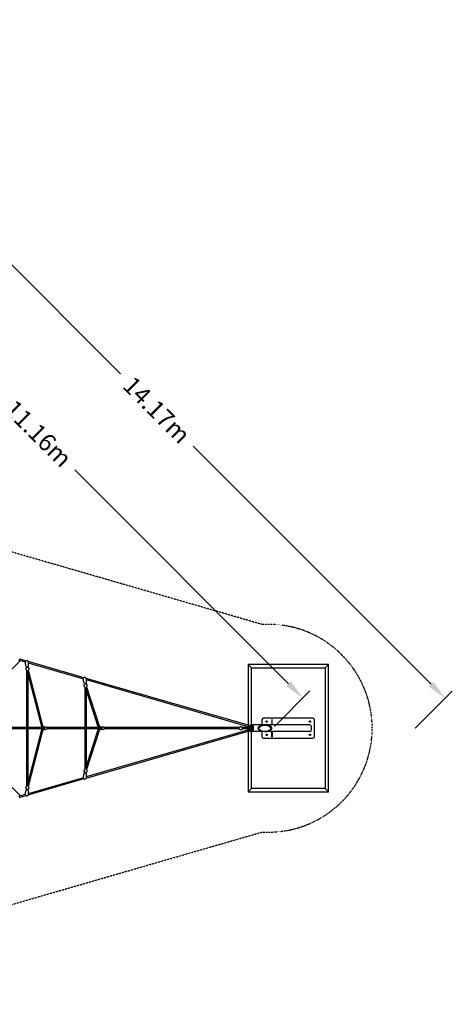
# Model space of a CAD drawing. Units: millimetres. Extents: x -11690 to 49227, y -15789 to 14719.
# Drawn here: x 4120 to 10575, y -4120 to 10575 of the extents above; entities that cross this region are included whole.
import ezdxf

# ---------------------------------------------------------------- set-up
doc = ezdxf.new("R2010")
doc.units = ezdxf.units.MM
doc.linetypes.add('STRICHPUNKT', pattern=[1, 0.5, -0.25, 0, -0.25])
for name, color, linetype in [('2D', 7, 'Continuous'), ('2D_FU', 1, 'Continuous'), ('BEM', 7, 'Continuous'), ('BEM-SI-MIN', 7, 'Continuous'), ('SICHER-MIN', 7, 'STRICHPUNKT')]:
    doc.layers.add(name, color=color, linetype=linetype)
doc.styles.get("Standard").update_dxf_attribs({"font": 'Handbook_Pro_Black.ttf'})
doc.dimstyles.new('Europa 1-100', dxfattribs={"dimscale": 75, "dimtxt": 3.5, "dimasz": 4, "dimexe": 2, "dimexo": 0, "dimgap": 2, "dimtad": 0, "dimlfac": 0.001, "dimzin": 0, "dimdsep": 46, "dimtxsty": 'Standard', "dimcen": 2, "dimadec": 0, "dimazin": 0, "dimtfac": 1, "dimtofl": 0, "dimtmove": 0, "dimatfit": 3, "dimfxl": 0, "dimtolj": 1, "dimtzin": 0, "dimarcsym": 0})
doc.dimstyles.new('Europa SI', dxfattribs={"dimscale": 75, "dimtxt": 3.5, "dimasz": 4, "dimexe": 2, "dimexo": 0, "dimgap": 2, "dimtad": 0, "dimlfac": 0.001, "dimzin": 0, "dimdsep": 46, "dimtxsty": 'Standard', "dimcen": 2, "dimadec": 0, "dimazin": 0, "dimtfac": 1, "dimtofl": 0, "dimtmove": 0, "dimatfit": 3, "dimfxl": 0, "dimtolj": 1, "dimtzin": 0, "dimarcsym": 0})

# ---------------------------------------------------------------- blocks, each defined once
blk = doc.blocks.new('*D22')
at = {"layer": 'BEM', "color": 0, "lineweight": -2}
for p, q in [((28, 7920), (558, 8450)), ((664, 8132), (3856, 4940)), ((8132, 664), (4940, 3856)), ((7920, 28), (8450, 558))]:
    blk.add_line(p, q, dxfattribs=at)
at = {"layer": 'BEM', "color": 0}
for points in [[(700, 8167), (629, 8097), (452, 8344)], [(8167, 700), (8097, 629), (8344, 452)]]:
    blk.add_solid(points, dxfattribs=at)
at = {"layer": 'Defpoints', "color": 0}
for p in [(28, 7920, 0), (8344, 452), (7920, 28)]:
    blk.add_point(p, dxfattribs=at)
at = {"layer": 'BEM', "color": 0, "insert": (4398, 4398), "char_height": 262.5, "attachment_point": 5, "rotation": 315}
blk.add_mtext('\\A1;11.16m', dxfattribs=at)
blk = doc.blocks.new('*D29')
at = {"layer": 'BEM-SI-MIN', "color": 0, "lineweight": -2}
for p, q in [((0, 10022), (553, 10575)), ((659, 10257), (5623, 5292)), ((10257, 659), (6707, 4208)), ((10022, 0), (10575, 553))]:
    blk.add_line(p, q, dxfattribs=at)
at = {"layer": 'BEM-SI-MIN', "color": 0}
for points in [[(694, 10292), (623, 10221), (447, 10469)], [(10292, 694), (10221, 623), (10469, 447)]]:
    blk.add_solid(points, dxfattribs=at)
at = {"layer": 'Defpoints', "color": 0}
for p in [(447, 10469), (0, 10022), (10022, 0)]:
    blk.add_point(p, dxfattribs=at)
at = {"layer": 'BEM-SI-MIN', "color": 0, "insert": (6165, 4750), "char_height": 262.5, "attachment_point": 5, "rotation": 315}
blk.add_mtext('\\A1;14.17m', dxfattribs=at)

msp = doc.modelspace()

# ---------------------------------------------------------------- linework, layer by layer
at = {"layer": '2D'}
for p, q in [((4120.117, 1034.441), (4213.817, 1007.326)), ((4133.974, 1009.976), (3500.827, 376.829)), ((4133.69, 1009.693), (4205.383, 988.947)), ((4221.791, 923.867), (4223.109, 910.044)), ((4239.71, 925.575), (4241.027, 911.752)), ((4240.688, 999.551), (5078.828, 757.014)), ((4246.857, 976.945), (5070.699, 738.546)), ((4227.42, 864.825), (4227.426, 864.767)), ((4227.426, 10), (4227.426, 864.773)), ((4230.321, 852.827), (4447.736, 10)), ((4245.337, 866.682), (4463.602, 20.556)), ((4245.426, 10), (4245.426, 794.274)), ((5105.889, 749.183), (7556.672, 39.988)), ((5088.962, 673.31), (5090.703, 659.407)), ((5096.341, 10), (5096.341, 614.328)), ((5101.098, 598.864), (5292.29, 10)), ((5106.823, 675.547), (5108.564, 661.643)), ((5112.526, 726.442), (7560.317, 18.112)), ((5114.23, 616.706), (5308.086, 19.637)), ((5114.341, 10), (5114.341, 558.074)), ((4495.387, 10), (3655.563, 10)), ((5354.943, 10), (4522.847, 10)), ((7398.255, 10), (5382.504, 10)), ((7585.754, 10), (7440.761, 10)), ((7553.516, 14.995), (7544.855, 14.995)), ((7555.813, 40.946), (7553.362, 40.946)), ((7569.589, 14.995), (7553.516, 14.995)), ((7559.709, 33.914), (7556.235, 40.861)), ((7578.989, 51), (7572.061, 51)), ((7584.185, 50.8), (7581.587, 50.8)), ((7778.175, 50.8), (7586.441, 50.8)), ((7590.962, 9), (7595.935, 9)), ((7602.863, 9), (7595.935, 9)), ((4495.387, -10), (3655.563, -10)), ((4227.426, -864.773), (4227.426, -10)), ((4447.736, -10), (4230.321, -852.827)), ((4463.602, -20.556), (4245.337, -866.682)), ((4245.426, -794.274), (4245.426, -10)), ((5354.943, -10), (4522.847, -10)), ((5096.341, -614.328), (5096.341, -10)), ((5292.29, -10), (5101.098, -598.864)), ((7556.672, -39.988), (5105.889, -749.183)), ((7560.309, -18.115), (5112.526, -726.442)), ((5308.086, -19.637), (5114.23, -616.706)), ((5114.341, -558.074), (5114.341, -10)), ((7398.255, -10), (5382.504, -10)), ((7585.754, -10), (7440.761, -10)), ((7544.855, -15.005), (7553.516, -15.005)), ((7555.813, -40.946), (7553.362, -40.946)), ((7569.589, -15.005), (7553.516, -15.005)), ((7556.235, -40.861), (7559.704, -33.924)), ((7578.989, -51), (7572.061, -51)), ((7584.185, -50.8), (7581.587, -50.8)), ((7778.175, -50.8), (7586.441, -50.8)), ((7595.935, -9), (7590.962, -9)), ((7602.863, -9), (7595.935, -9)), ((3500.827, -376.829), (4133.974, -1009.976)), ((5088.962, -673.31), (5090.703, -659.407)), ((5106.823, -675.547), (5108.564, -661.643)), ((4227.42, -864.825), (4227.426, -864.767)), ((5078.828, -757.014), (4240.688, -999.551)), ((5070.699, -738.546), (4246.857, -976.945)), ((4213.817, -1007.326), (4120.117, -1034.441)), ((4205.383, -988.947), (4133.69, -1009.693)), ((4221.791, -923.867), (4223.109, -910.044)), ((4239.71, -925.575), (4241.027, -911.752))]:
    msp.add_line(p, q, dxfattribs=at)
for centre, major_axis, ratio, start_param, end_param in [((4236.426, 865.195), (-3.61, 28.446), 0.289824598, 1.53403352, 1.983507724), ((5105.341, 614.937), (-4.626, 29.23), 0.264108867, 1.529019269, 2.110681041), ((7569.029, 7.495), (23.905, 20.702), 0.75, 2.007115189, 2.192923006), ((7582.02, 7.495), (23.905, -20.702), 0.75, 3.721259085, 3.907066902), ((7584.185, 0), (0.001, -50.8), 0.952755905, 3.761581263, 3.77497699), ((7555.813, 36.946), (0, 4), 0.5, 6.068187792, 6.283185307), ((7555.813, 36.946), (0, 4), 0.5, 6.068187792, 6.283185307), ((7578.989, 0), (0, 51), 0.5, 4.938808417, 6.283185307), ((7584.185, 0), (0, 51), 0.5, 4.938808418, 6.371775763), ((7584.185, 0), (0, -50.8), 0.5, 0, 3.141592654), ((7584.185, 0), (0, 50.8), 0.5, 3.141592654, 6.283185307), ((7602.863, 11), (0, 2), 0.5, 3.141592654, 4.938808392), ((7608.06, 11), (0, 2), 0.5, 4.478966009, 4.938808418), ((7778.175, 0), (-101.6, 0), 0.5, 3.141592654, 4.71238898), ((7569.029, -7.505), (-23.905, 20.702), 0.75, 0.948302968, 1.134477464), ((7582.02, -7.505), (-23.905, -20.702), 0.75, 5.51734438, 5.703518876), ((7584.185, 0), (0.001, -50.8), 0.952755905, 5.649757077, 5.66315364), ((7555.813, -36.946), (0, 4), 0.5, 3.141592654, 3.356590161), ((7555.813, -36.946), (0, 4), 0.5, 3.141592654, 3.356590161), ((7578.989, 0), (0, 51), 0.5, 3.141592654, 4.485969542), ((7584.185, 0), (0, 51), 0.5, 3.053002198, 4.485969543), ((7602.863, -11), (0, 2), 0.5, 4.485969518, 6.283185307), ((7608.06, -11), (0, 2), 0.5, 4.485969543, 4.945811951), ((7778.175, 0), (-101.6, 0), 0.5, 1.570796327, 3.141592654), ((5105.341, -614.937), (-4.626, -29.23), 0.264108867, 4.172504266, 4.754166039), ((4236.426, -865.195), (-3.61, -28.446), 0.289824598, 4.299677583, 4.749151787)]:
    msp.add_ellipse(centre, major_axis=major_axis, ratio=ratio, start_param=start_param, end_param=end_param, dxfattribs=at)
for points, knots in [([(4112.635, 1013.522), (4113.247, 1013.848), (4113.727, 1014.282), (4114.925, 1015.609), (4115.596, 1016.65), (4116.787, 1018.917), (4117.305, 1020.088), (4118.228, 1022.526), (4118.635, 1023.785), (4119.322, 1026.308), (4119.602, 1027.57), (4120.014, 1030.01), (4120.143, 1031.184), (4120.224, 1033.403), (4120.171, 1034.429), (4119.853, 1035.898), (4119.688, 1036.412), (4119.403, 1036.911)], [3.325498863, 3.325498863, 3.325498863, 3.325498863, 3.581391408, 3.581391408, 3.998420464, 3.998420464, 4.351491921, 4.351491921, 4.688864224, 4.688864224, 5.023656319, 5.023656319, 5.36393487, 5.36393487, 5.726505622, 5.726505622, 5.93845875, 5.93845875, 5.93845875, 5.93845875]), ([(4204.862, 974.994), (4204.64, 977.317), (4204.551, 979.657), (4204.649, 984.307), (4204.834, 986.626), (4205.174, 988.948), (4205.178, 988.976), (4205.183, 989.005)], [0, 0, 0, 0, 7.087851662, 7.087851662, 14.124068435, 14.124068435, 14.210396837, 14.210396837, 14.210396837, 14.210396837]), ([(4216.754, 924.461), (4215.666, 926.862), (4214.697, 929.317), (4212.842, 934.529), (4211.973, 937.295), (4210.257, 943.363), (4209.44, 946.676), (4207.891, 953.778), (4207.185, 957.576), (4205.867, 965.904), (4205.296, 970.444), (4204.862, 974.994)], [0, 0, 0, 0, 8.076057479, 8.076057479, 16.961528609, 16.961528609, 27.424272368, 27.424272368, 39.274124566, 39.274124566, 53.310386016, 53.310386016, 53.310386016, 53.310386016]), ([(4212.976, 1007.57), (4213.576, 1008.226), (4214.219, 1008.844), (4215.941, 1010.264), (4217.092, 1011.007), (4219.381, 1012.043), (4220.516, 1012.389), (4222.72, 1012.727), (4223.802, 1012.749), (4225.897, 1012.528), (4226.927, 1012.289), (4228.944, 1011.587), (4229.939, 1011.111), (4231.904, 1009.943), (4232.874, 1009.229), (4234.793, 1007.574), (4235.733, 1006.608), (4237.583, 1004.433), (4238.478, 1003.201), (4240.184, 1000.524), (4240.984, 999.063), (4241.699, 997.566)], [34.796527815, 34.796527815, 34.796527815, 34.796527815, 37.469185624, 37.469185624, 41.518241373, 41.518241373, 45.01591174, 45.01591174, 48.207043728, 48.207043728, 51.340793751, 51.340793751, 54.626926275, 54.626926275, 58.230299247, 58.230299247, 62.279091696, 62.279091696, 66.867696338, 66.867696338, 71.898042728, 71.898042728, 71.898042728, 71.898042728]), ([(4224.122, 864.514), (4222.511, 865.917), (4220.712, 867.758), (4217.23, 872.759), (4215.562, 875.962), (4213.553, 882.952), (4213.123, 886.598), (4213.458, 893.476), (4214.184, 896.676), (4216.275, 902.447), (4217.681, 904.882), (4219.343, 907.242), (4219.659, 907.664), (4219.97, 908.062)], [2.9009196501, 2.9009196501, 2.9009196501, 2.9009196501, 2.9882743403, 2.9882743403, 3.0756290305, 3.0756290305, 3.1531542106, 3.1531542106, 3.2296985029, 3.2296985029, 3.3170531932, 3.3170531932, 3.3376931012, 3.3376931012, 3.3376931012, 3.3376931012]), ([(4221.981, 921.868), (4221.474, 921.936), (4220.994, 922.019), (4219.986, 922.241), (4219.474, 922.387), (4218.577, 922.74), (4218.179, 922.936), (4217.406, 923.504), (4217.012, 923.891), (4216.754, 924.461)], [11.846352082, 11.846352082, 11.846352082, 11.846352082, 14.003751976, 14.003751976, 16.664828824, 16.664828824, 19.050077248, 19.050077248, 21.435325671, 21.435325671, 21.435325671, 21.435325671]), ([(4219.97, 908.062), (4220.314, 908.502), (4220.701, 908.804), (4222.034, 909.668), (4223.15, 910.107), (4225.565, 910.829), (4226.774, 911.11), (4229.28, 911.564), (4230.567, 911.742), (4233.141, 911.993), (4234.427, 912.068), (4236.901, 912.11), (4238.086, 912.077), (4240.295, 911.891), (4241.304, 911.736), (4243.037, 911.272), (4243.779, 911.014), (4244.484, 910.399)], [3.337693101, 3.337693101, 3.337693101, 3.337693101, 3.541596618, 3.541596618, 3.987517796, 3.987517796, 4.343761645, 4.343761645, 4.680303961, 4.680303961, 5.012974843, 5.012974843, 5.348959345, 5.348959345, 5.701028176, 5.701028176, 6.042512304, 6.042512304, 6.042512304, 6.042512304]), ([(4244.544, 927.11), (4244.445, 926.698), (4244.263, 926.352), (4243.737, 925.61), (4243.363, 925.292), (4242.506, 924.691), (4242.002, 924.422), (4240.966, 923.959), (4240.454, 923.763), (4239.9, 923.577)], [-19.045720813, -19.045720813, -19.045720813, -19.045720813, -17.434144872, -17.434144872, -14.831538687, -14.831538687, -11.913887279, -11.913887279, -9.452124097, -9.452124097, -9.452124097, -9.452124097]), ([(4244.484, 910.399), (4246.096, 908.996), (4247.894, 907.156), (4251.377, 902.155), (4253.044, 898.952), (4255.053, 891.962), (4255.484, 888.316), (4255.148, 881.437), (4254.422, 878.238), (4252.331, 872.467), (4250.925, 870.032), (4249.263, 867.672), (4248.948, 867.249), (4248.636, 866.852)], [6.0425123036, 6.0425123036, 6.0425123036, 6.0425123036, 6.1298669939, 6.1298669939, 6.2172216841, 6.2172216841, 6.2947468642, 6.2947468642, 6.3712911565, 6.3712911565, 6.4586458468, 6.4586458468, 6.4792857548, 6.4792857548, 6.4792857548, 6.4792857548]), ([(4246.672, 978.981), (4246.981, 975.738), (4247.221, 972.487), (4247.617, 964.781), (4247.711, 960.318), (4247.596, 951.566), (4247.397, 947.271), (4246.67, 939.119), (4246.176, 935.25), (4245.189, 929.979), (4244.886, 928.54), (4244.544, 927.11)], [0, 0, 0, 0, 10.00225932, 10.00225932, 23.693749547, 23.693749547, 36.870199781, 36.870199781, 48.805993497, 48.805993497, 53.308589299, 53.308589299, 53.308589299, 53.308589299]), ([(4227.426, 863.189), (4227.075, 863.254), (4226.741, 863.328), (4225.569, 863.642), (4224.828, 863.9), (4224.122, 864.514)], [2.4321778372, 2.4321778372, 2.4321778372, 2.4321778372, 2.5594355222, 2.5594355222, 2.9009196501, 2.9009196501, 2.9009196501, 2.9009196501]), ([(4248.636, 866.852), (4248.292, 866.412), (4247.905, 866.109), (4246.979, 865.509), (4246.413, 865.235), (4245.776, 864.979)], [0.1961004476, 0.1961004476, 0.1961004476, 0.1961004476, 0.4000039648, 0.4000039648, 0.6476824194, 0.6476824194, 0.6476824194, 0.6476824194]), ([(5070.515, 724.056), (5070.225, 726.375), (5070.066, 728.715), (5070.025, 733.375), (5070.141, 735.702), (5070.433, 738.209), (5070.457, 738.409), (5070.483, 738.608)], [0, 0, 0, 0, 7.092157475, 7.092157475, 14.132629252, 14.132629252, 14.742989859, 14.742989859, 14.742989859, 14.742989859]), ([(5077.967, 757.263), (5078.459, 757.808), (5078.979, 758.327), (5080.541, 759.696), (5081.67, 760.474), (5083.927, 761.578), (5085.052, 761.958), (5087.244, 762.361), (5088.324, 762.415), (5090.425, 762.256), (5091.461, 762.046), (5093.497, 761.403), (5094.506, 760.956), (5096.505, 759.845), (5097.494, 759.159), (5099.461, 757.559), (5100.43, 756.621), (5102.343, 754.498), (5103.274, 753.292), (5105.088, 750.62), (5105.954, 749.135), (5106.818, 747.439), (5106.905, 747.267), (5106.99, 747.095)], [35.283641368, 35.283641368, 35.283641368, 35.283641368, 37.488568825, 37.488568825, 41.537933108, 41.537933108, 45.035158022, 45.035158022, 48.22543639, 48.22543639, 51.358242959, 51.358242959, 54.643554405, 54.643554405, 58.246366728, 58.246366728, 62.294975551, 62.294975551, 66.883891259, 66.883891259, 72.069064246, 72.069064246, 72.651506232, 72.651506232, 72.651506232, 72.651506232]), ([(5083.902, 673.783), (5082.743, 676.159), (5081.701, 678.591), (5079.692, 683.761), (5078.741, 686.508), (5076.845, 692.54), (5075.929, 695.836), (5074.17, 702.909), (5073.351, 706.695), (5071.788, 714.993), (5071.083, 719.517), (5070.515, 724.056)], [0, 0, 0, 0, 8.080707015, 8.080707015, 16.971083663, 16.971083663, 27.439040313, 27.439040313, 39.294074942, 39.294074942, 53.308381217, 53.308381217, 53.308381217, 53.308381217]), ([(5093.026, 613.954), (5091.375, 615.314), (5089.528, 617.106), (5085.909, 622.005), (5084.154, 625.157), (5081.944, 632.086), (5081.408, 635.723), (5081.544, 642.618), (5082.177, 645.842), (5084.098, 651.666), (5085.427, 654.137), (5087.006, 656.532), (5087.301, 656.954), (5087.592, 657.352)], [2.9064019478, 2.9064019478, 2.9064019478, 2.9064019478, 2.9893275016, 2.9893275016, 3.0722530553, 3.0722530553, 3.1460773553, 3.1460773553, 3.218988527, 3.218988527, 3.3019140807, 3.3019140807, 3.3210297164, 3.3210297164, 3.3210297164, 3.3210297164]), ([(5089.199, 671.418), (5088.77, 671.459), (5088.361, 671.51), (5086.86, 671.752), (5085.926, 671.977), (5084.641, 672.8), (5084.199, 673.175), (5083.902, 673.783)], [10.179991032, 10.179991032, 10.179991032, 10.179991032, 12.003665902, 12.003665902, 17.281094908, 17.281094908, 19.796834656, 19.796834656, 19.796834656, 19.796834656]), ([(5087.592, 657.352), (5087.902, 657.775), (5088.25, 658.067), (5089.501, 658.946), (5090.575, 659.403), (5092.932, 660.183), (5094.121, 660.497), (5096.594, 661.025), (5097.867, 661.243), (5100.423, 661.581), (5101.704, 661.703), (5104.177, 661.84), (5105.367, 661.856), (5107.587, 661.771), (5108.605, 661.668), (5110.461, 661.294), (5111.277, 661.085), (5112.086, 660.419)], [3.321029716, 3.321029716, 3.321029716, 3.321029716, 3.510824454, 3.510824454, 3.958638233, 3.958638233, 4.316384253, 4.316384253, 4.65283208, 4.65283208, 4.984997924, 4.984997924, 5.319882817, 5.319882817, 5.669050839, 5.669050839, 6.047994601, 6.047994601, 6.047994601, 6.047994601]), ([(5096.341, 612.758), (5096.091, 612.795), (5095.85, 612.836), (5094.651, 613.078), (5093.834, 613.287), (5093.026, 613.954)], [2.4359856362, 2.4359856362, 2.4359856362, 2.4359856362, 2.5274581857, 2.5274581857, 2.9064019478, 2.9064019478, 2.9064019478, 2.9064019478]), ([(5111.61, 677.253), (5111.526, 676.847), (5111.359, 676.505), (5110.877, 675.783), (5110.534, 675.472), (5109.734, 674.871), (5109.26, 674.6), (5108.22, 674.098), (5107.663, 673.87), (5107.06, 673.654)], [-20.798992784, -20.798992784, -20.798992784, -20.798992784, -19.245772769, -19.245772769, -16.80058557, -16.80058557, -13.898826678, -13.898826678, -11.183388715, -11.183388715, -11.183388715, -11.183388715]), ([(5112.19, 729.273), (5112.595, 726.034), (5112.931, 722.785), (5113.557, 715.076), (5113.785, 710.607), (5113.93, 701.834), (5113.859, 697.525), (5113.375, 689.336), (5112.997, 685.445), (5112.168, 680.138), (5111.909, 678.691), (5111.61, 677.253)], [0, 0, 0, 0, 10.00225727, 10.00225727, 23.696864759, 23.696864759, 36.87640966, 36.87640966, 48.815069023, 48.815069023, 53.30657732, 53.30657732, 53.30657732, 53.30657732]), ([(5112.086, 660.419), (5113.736, 659.058), (5115.584, 657.267), (5119.203, 652.367), (5120.957, 649.216), (5123.167, 642.286), (5123.704, 638.649), (5123.567, 631.754), (5122.934, 628.53), (5121.014, 622.706), (5119.684, 620.235), (5118.105, 617.84), (5117.811, 617.418), (5117.519, 617.021)], [6.0479946014, 6.0479946014, 6.0479946014, 6.0479946014, 6.1309201551, 6.1309201551, 6.2138457089, 6.2138457089, 6.2876700089, 6.2876700089, 6.3605811806, 6.3605811806, 6.4435067343, 6.4435067343, 6.46262237, 6.46262237, 6.46262237, 6.46262237]), ([(5117.519, 617.021), (5117.209, 616.597), (5116.862, 616.305), (5115.977, 615.683), (5115.403, 615.388), (5114.749, 615.107)], [0.1794370628, 0.1794370628, 0.1794370628, 0.1794370628, 0.3692318006, 0.3692318006, 0.6303506418, 0.6303506418, 0.6303506418, 0.6303506418]), ([(4468.055, 21), (4465.61, 21), (4463.169, 20.595), (4458.611, 19.067), (4456.502, 17.94), (4452.802, 15.17), (4451.229, 13.516), (4449.584, 11.174), (4449.218, 10.592), (4448.884, 10)], [0, 0, 0, 0, 0.302222055, 0.302222055, 0.608300253, 0.608300253, 0.924187264, 0.924187264, 1.025711212, 1.025711212, 1.025711212, 1.025711212]), ([(4481.693, 16.376), (4481.02, 16.895), (4480.308, 17.383), (4477.521, 19.052), (4475.208, 19.981), (4471.227, 20.831), (4469.641, 21), (4468.055, 21)], [5.6599412033, 5.6599412033, 5.6599412033, 5.6599412033, 5.7747488363, 5.7747488363, 6.0870554813, 6.0870554813, 6.2831853072, 6.2831853072, 6.2831853072, 6.2831853072]), ([(4473.47, 10), (4474.147, 10.808), (4474.857, 11.532), (4476.482, 13.007), (4477.41, 13.727), (4479.486, 15.157), (4480.643, 15.836), (4483.194, 17.148), (4484.596, 17.751), (4487.633, 18.865), (4489.274, 19.348), (4492.767, 20.17), (4494.623, 20.484), (4498.324, 20.899), (4500.171, 21), (4502.016, 21)], [3.951717507, 3.951717507, 3.951717507, 3.951717507, 8.305071438, 8.305071438, 13.696879119, 13.696879119, 20.194634973, 20.194634973, 27.883264061, 27.883264061, 36.75846577, 36.75846577, 46.705606315, 46.705606315, 56.566185549, 56.566185549, 56.566185549, 56.566185549]), ([(4502.016, 21), (4502.17, 21), (4502.324, 20.999), (4502.941, 20.988), (4503.403, 20.968), (4505.251, 20.84), (4506.635, 20.635), (4509.495, 19.973), (4510.974, 19.492), (4513.792, 18.273), (4515.143, 17.539), (4517.634, 15.848), (4518.79, 14.897), (4520.835, 12.824), (4521.745, 11.708), (4522.719, 10.211), (4522.899, 9.919), (4523.072, 9.622)], [0, 0, 0, 0, 0.525622373, 0.525622373, 2.102854922, 2.102854922, 6.844749595, 6.844749595, 12.062533981, 12.062533981, 17.133614498, 17.133614498, 21.95977001, 21.95977001, 26.480307658, 26.480307658, 27.546987783, 27.546987783, 27.546987783, 27.546987783]), ([(5315.988, 21), (5313.412, 21), (5310.841, 20.567), (5306.079, 18.967), (5303.904, 17.792), (5300.113, 14.959), (5298.535, 13.285), (5296.947, 11.041), (5296.614, 10.522), (5296.31, 10)], [0, 0, 0, 0, 0.2870345996, 0.2870345996, 0.5808082754, 0.5808082754, 0.8926013892, 0.8926013892, 0.9851106158, 0.9851106158, 0.9851106158, 0.9851106158]), ([(5332.23, 14.423), (5331.125, 15.515), (5329.848, 16.543), (5326.318, 18.761), (5323.874, 19.808), (5319.54, 20.797), (5317.764, 21), (5315.988, 21)], [5.5679718835, 5.5679718835, 5.5679718835, 5.5679718835, 5.7788664677, 5.7788664677, 6.0852714475, 6.0852714475, 6.2831853072, 6.2831853072, 6.2831853072, 6.2831853072]), ([(5327.519, 11.084), (5328.542, 11.983), (5329.605, 12.769), (5331.885, 14.258), (5333.111, 14.944), (5335.85, 16.3), (5337.371, 16.936), (5340.696, 18.143), (5342.506, 18.682), (5346.394, 19.643), (5348.478, 20.038), (5352.867, 20.658), (5355.177, 20.86), (5358.385, 20.983), (5359.283, 21), (5360.181, 21)], [0, 0, 0, 0, 5.69348037, 5.69348037, 12.029097111, 12.029097111, 19.70875734, 19.70875734, 28.709473105, 28.709473105, 38.970407396, 38.970407396, 50.2876339, 50.2876339, 54.685851066, 54.685851066, 54.685851066, 54.685851066]), ([(5360.181, 21), (5360.346, 21), (5360.511, 20.999), (5361.171, 20.988), (5361.667, 20.968), (5363.647, 20.84), (5365.132, 20.635), (5368.202, 19.972), (5369.792, 19.489), (5372.823, 18.262), (5374.278, 17.524), (5376.956, 15.819), (5378.199, 14.863), (5380.392, 12.776), (5381.366, 11.656), (5382.672, 9.769), (5383.095, 9.073), (5383.475, 8.347)], [0, 0, 0, 0, 0.572565339, 0.572565339, 2.290597109, 2.290597109, 7.454106067, 7.454106067, 13.124331912, 13.124331912, 18.595371811, 18.595371811, 23.730626975, 23.730626975, 28.444684714, 28.444684714, 30.981859101, 30.981859101, 30.981859101, 30.981859101]), ([(7440.243, 10.702), (7438.948, 12.297), (7437.158, 14.136), (7432.074, 17.625), (7428.79, 19.261), (7421.822, 20.93), (7418.382, 21.183), (7411.897, 20.535), (7408.876, 19.688), (7403.44, 17.331), (7401.138, 15.783), (7397.866, 13.036), (7396.724, 11.815), (7395.821, 10.702)], [5.725638191, 5.725638191, 5.725638191, 5.725638191, 5.948657037, 5.948657037, 6.162540707, 6.162540707, 6.333737128, 6.333737128, 6.499335746, 6.499335746, 6.685180262, 6.685180262, 6.840732421, 6.840732421, 6.840732421, 6.840732421]), ([(7440.243, -10.702), (7440.943, -9.841), (7441.514, -8.816), (7442.447, -6.499), (7442.8, -5.199), (7443.254, -2.5), (7443.358, -1.105), (7443.326, 1.665), (7443.19, 3.039), (7442.682, 5.665), (7442.309, 6.915), (7441.389, 9.035), (7440.867, 9.934), (7440.243, 10.702)], [3.699139768, 3.699139768, 3.699139768, 3.699139768, 4.040255887, 4.040255887, 4.392224615, 4.392224615, 4.735910857, 4.735910857, 5.076832639, 5.076832639, 5.421339637, 5.421339637, 5.725638191, 5.725638191, 5.725638191, 5.725638191]), ([(7521.622, 10), (7522.126, 12.361), (7522.782, 14.583), (7524.82, 20.18), (7526.359, 23.233), (7528.299, 26.398), (7528.563, 26.815), (7528.83, 27.224)], [612.400434502, 612.400434502, 612.400434502, 612.400434502, 619.137640496, 619.137640496, 630.58039205, 630.58039205, 632.356204026, 632.356204026, 632.356204026, 632.356204026]), ([(7526.508, 20.296), (7526.506, 20.292), (7526.503, 20.288), (7526.104, 19.739), (7525.725, 19.157), (7524.449, 16.979), (7523.645, 15.194), (7522.619, 12.184), (7522.307, 11.113), (7522.036, 10)], [-48.729022422, -48.729022422, -48.729022422, -48.729022422, -48.708931785, -48.708931785, -45.822303901, -45.822303901, -38.53875352, -38.53875352, -34.794799941, -34.794799941, -34.794799941, -34.794799941]), ([(7536.501, 16.505), (7536.501, 16.505), (7536.583, 16.488), (7537.02, 16.204), (7537.454, 15.835), (7538.388, 14.617), (7538.876, 13.821), (7539.724, 12.013), (7540.092, 11.055), (7540.416, 10)], [6.4045403854, 6.4045403854, 6.4045403854, 6.4045403854, 6.5973445725, 6.5973445725, 6.8607380812, 6.8607380812, 7.1008577864, 7.1008577864, 7.3041050516, 7.3041050516, 7.3041050516, 7.3041050516]), ([(7556.235, 40.861), (7556.181, 40.97), (7556.129, 41.096), (7556.047, 41.389), (7556.018, 41.556), (7556.005, 41.915), (7556.023, 42.106), (7556.111, 42.476), (7556.18, 42.653), (7556.348, 42.962), (7556.445, 43.095), (7556.543, 43.205)], [-4.1264323356, -4.1264323356, -4.1264323356, -4.1264323356, -3.9264563881, -3.9264563881, -3.7264804407, -3.7264804407, -3.5265044932, -3.5265044932, -3.3265285458, -3.3265285458, -3.1265525983, -3.1265525983, -3.1265525983, -3.1265525983]), ([(7556.543, 43.205), (7557.371, 44.137), (7558.241, 45.004), (7560.071, 46.594), (7561.03, 47.316), (7563.038, 48.592), (7564.087, 49.145), (7566.266, 50.051), (7567.395, 50.403), (7569.703, 50.878), (7570.882, 51), (7572.061, 51)], [5.7707047097, 5.7707047097, 5.7707047097, 5.7707047097, 5.8732008292, 5.8732008292, 5.9756969487, 5.9756969487, 6.0781930682, 6.0781930682, 6.1806891877, 6.1806891877, 6.2831853072, 6.2831853072, 6.2831853072, 6.2831853072]), ([(7558.62, 15.097), (7558.62, 15.097), (7558.694, 15.149), (7558.961, 15.435), (7559.173, 15.706), (7559.646, 16.499), (7559.91, 17.035), (7560.427, 18.376), (7560.676, 19.202), (7561.093, 21.083), (7561.252, 22.152), (7561.43, 24.404), (7561.443, 25.59), (7561.311, 27.912), (7561.166, 29.047), (7560.752, 31.096), (7560.487, 32.016), (7560.038, 33.21), (7559.873, 33.586), (7559.709, 33.914)], [3.469061237, 3.469061237, 3.469061237, 3.469061237, 3.635218105, 3.635218105, 3.838058175, 3.838058175, 4.055549871, 4.055549871, 4.295900682, 4.295900682, 4.555392974, 4.555392974, 4.825496033, 4.825496033, 5.096418807, 5.096418807, 5.357801194, 5.357801194, 5.497787144, 5.497787144, 5.497787144, 5.497787144]), ([(7601.349, -9), (7601.58, -6.786), (7601.726, -4.531), (7601.881, 1.509), (7601.734, 5.312), (7601.349, 9)], [4.5069781671, 4.5069781671, 4.5069781671, 4.5069781671, 4.6610898594, 4.6610898594, 4.9177997937, 4.9177997937, 4.9177997937, 4.9177997937]), ([(4448.884, -10), (4449.327, -10.785), (4449.827, -11.553), (4451.74, -14.098), (4453.444, -15.759), (4457.414, -18.466), (4459.659, -19.526), (4464.41, -20.836), (4466.902, -21.105), (4471.801, -20.821), (4474.203, -20.276), (4478.344, -18.619), (4480.128, -17.584), (4481.692, -16.376)], [2.115881443, 2.115881443, 2.115881443, 2.115881443, 2.25053502, 2.25053502, 2.576272748, 2.576272748, 2.890595715, 2.890595715, 3.195512294, 3.195512294, 3.497862122, 3.497862122, 3.764794365, 3.764794365, 3.764794365, 3.764794365]), ([(4502.016, -21), (4500.144, -21), (4498.27, -20.896), (4494.306, -20.445), (4492.215, -20.072), (4488.151, -19.038), (4486.174, -18.392), (4482.461, -16.818), (4480.716, -15.924), (4477.577, -13.885), (4476.162, -12.799), (4474.363, -11.014), (4473.908, -10.526), (4473.468, -10)], [0, 0, 0, 0, 10.005011166, 10.005011166, 21.216045791, 21.216045791, 31.932399088, 31.932399088, 41.601351405, 41.601351405, 49.779428226, 49.779428226, 52.601755271, 52.601755271, 52.601755271, 52.601755271]), ([(4523.072, -9.622), (4522.843, -10.015), (4522.603, -10.398), (4521.647, -11.817), (4520.852, -12.789), (4519.084, -14.616), (4518.096, -15.467), (4515.954, -17.028), (4514.786, -17.73), (4512.306, -18.96), (4510.981, -19.479), (4508.218, -20.311), (4506.769, -20.614), (4504.219, -20.932), (4503.117, -21), (4502.016, -21)], [47.954152586, 47.954152586, 47.954152586, 47.954152586, 49.36398175, 49.36398175, 53.315229797, 53.315229797, 57.51604847, 57.51604847, 61.995380646, 61.995380646, 66.751457036, 66.751457036, 71.749646381, 71.749646381, 75.506042319, 75.506042319, 75.506042319, 75.506042319]), ([(5296.31, -10), (5296.627, -10.544), (5296.975, -11.085), (5298.674, -13.466), (5300.396, -15.247), (5304.541, -18.178), (5306.912, -19.352), (5311.967, -20.796), (5314.617, -21.105), (5319.804, -20.832), (5322.331, -20.266), (5326.965, -18.439), (5329.054, -17.165), (5331.303, -15.3), (5331.78, -14.867), (5332.229, -14.423)], [2.156482038, 2.156482038, 2.156482038, 2.156482038, 2.252910449, 2.252910449, 2.585828292, 2.585828292, 2.895826313, 2.895826313, 3.187844447, 3.187844447, 3.475059562, 3.475059562, 3.771085889, 3.771085889, 3.856786906, 3.856786906, 3.856786906, 3.856786906]), ([(5360.181, -21), (5358.138, -21), (5356.095, -20.912), (5351.571, -20.513), (5349.089, -20.159), (5344.253, -19.164), (5341.895, -18.535), (5337.453, -16.995), (5335.36, -16.116), (5331.58, -14.099), (5329.871, -13.022), (5327.999, -11.497), (5327.758, -11.294), (5327.519, -11.084)], [0, 0, 0, 0, 10.003594113, 10.003594113, 22.189894709, 22.189894709, 33.872752496, 33.872752496, 44.429209599, 44.429209599, 53.349376811, 53.349376811, 54.67798763, 54.67798763, 54.67798763, 54.67798763]), ([(5383.475, -8.347), (5383.131, -9.004), (5382.751, -9.638), (5381.653, -11.264), (5380.876, -12.212), (5379.141, -14.016), (5378.165, -14.865), (5376.035, -16.448), (5374.865, -17.17), (5372.361, -18.469), (5371.013, -19.032), (5368.177, -19.974), (5366.679, -20.34), (5363.52, -20.864), (5361.848, -21), (5360.181, -21)], [48.544663543, 48.544663543, 48.544663543, 48.544663543, 50.84577429, 50.84577429, 54.733285084, 54.733285084, 58.942195485, 58.942195485, 63.516142199, 63.516142199, 68.462806214, 68.462806214, 73.749520604, 73.749520604, 79.533265824, 79.533265824, 79.533265824, 79.533265824]), ([(7395.821, -10.702), (7397.116, -12.297), (7398.906, -14.136), (7403.99, -17.625), (7407.274, -19.261), (7414.242, -20.93), (7417.682, -21.183), (7424.166, -20.535), (7427.187, -19.688), (7432.624, -17.331), (7434.926, -15.783), (7438.198, -13.036), (7439.34, -11.815), (7440.243, -10.702)], [2.584045538, 2.584045538, 2.584045538, 2.584045538, 2.807064384, 2.807064384, 3.020948054, 3.020948054, 3.192144474, 3.192144474, 3.357743092, 3.357743092, 3.543587609, 3.543587609, 3.699139768, 3.699139768, 3.699139768, 3.699139768]), ([(7528.83, -27.224), (7527.647, -25.413), (7526.525, -23.45), (7524.563, -19.365), (7523.7, -17.26), (7522.444, -13.392), (7521.991, -11.73), (7521.622, -10)], [574.54074312, 574.54074312, 574.54074312, 574.54074312, 582.399794624, 582.399794624, 589.545484261, 589.545484261, 594.493330105, 594.493330105, 594.493330105, 594.493330105]), ([(7522.036, -10), (7522.461, -11.744), (7522.984, -13.378), (7524.419, -16.953), (7525.393, -18.761), (7526.503, -20.288), (7526.506, -20.292), (7526.508, -20.296)], [-13.916051833, -13.916051833, -13.916051833, -13.916051833, -8.065381333, -8.065381333, 0, 0, 0.020095515, 0.020095515, 0.020095515, 0.020095515]), ([(7540.416, -10), (7540.29, -10.409), (7540.158, -10.803), (7539.557, -12.458), (7539.028, -13.544), (7538.027, -15.148), (7537.556, -15.699), (7536.84, -16.355), (7536.604, -16.467), (7536.51, -16.503), (7536.501, -16.505), (7536.501, -16.505)], [8.4038583809, 8.4038583809, 8.4038583809, 8.4038583809, 8.4826144315, 8.4826144315, 8.7487320965, 8.7487320965, 8.9949683626, 8.9949683626, 9.2355573532, 9.2355573532, 9.3034228825, 9.3034228825, 9.3034228825, 9.3034228825]), ([(7556.235, -40.861), (7556.181, -40.97), (7556.129, -41.096), (7556.047, -41.389), (7556.018, -41.556), (7556.005, -41.915), (7556.023, -42.106), (7556.111, -42.476), (7556.18, -42.653), (7556.348, -42.962), (7556.445, -43.095), (7556.543, -43.205)], [4.4488080621, 4.4488080621, 4.4488080621, 4.4488080621, 4.648784095, 4.648784095, 4.8487601279, 4.8487601279, 5.0487361609, 5.0487361609, 5.2487121938, 5.2487121938, 5.4486882267, 5.4486882267, 5.4486882267, 5.4486882267]), ([(7572.061, -51), (7570.882, -51), (7569.703, -50.878), (7567.395, -50.403), (7566.266, -50.051), (7564.087, -49.145), (7563.038, -48.592), (7561.03, -47.316), (7560.071, -46.594), (7558.241, -45.004), (7557.371, -44.137), (7556.543, -43.205)], [3.1415926536, 3.1415926536, 3.1415926536, 3.1415926536, 3.2440887731, 3.2440887731, 3.3465848926, 3.3465848926, 3.4490810121, 3.4490810121, 3.5515771316, 3.5515771316, 3.6540732511, 3.6540732511, 3.6540732511, 3.6540732511]), ([(7559.704, -33.924), (7559.97, -33.393), (7560.236, -32.734), (7560.729, -31.156), (7560.95, -30.217), (7561.28, -28.15), (7561.382, -27.013), (7561.433, -24.69), (7561.378, -23.504), (7561.118, -21.256), (7560.914, -20.194), (7560.416, -18.351), (7560.125, -17.559), (7559.558, -16.341), (7559.282, -15.89), (7558.855, -15.318), (7558.695, -15.171), (7558.623, -15.113), (7558.615, -15.107), (7558.615, -15.107)], [3.926990817, 3.926990817, 3.926990817, 3.926990817, 4.154011131, 4.154011131, 4.403273535, 4.403273535, 4.668389505, 4.668389505, 4.940059252, 4.940059252, 5.208266715, 5.208266715, 5.462429436, 5.462429436, 5.693243083, 5.693243083, 5.900823465, 5.900823465, 5.955716724, 5.955716724, 5.955716724, 5.955716724]), ([(5070.483, -738.608), (5070.436, -738.245), (5070.394, -737.882), (5070.133, -735.438), (5070.033, -733.342), (5070.057, -728.847), (5070.216, -726.44), (5070.515, -724.056)], [76.749146121, 76.749146121, 76.749146121, 76.749146121, 77.858389138, 77.858389138, 84.201142809, 84.201142809, 91.492809703, 91.492809703, 91.492809703, 91.492809703]), ([(5070.515, -724.056), (5070.921, -720.816), (5071.396, -717.585), (5072.69, -709.959), (5073.572, -705.572), (5075.594, -697.034), (5076.724, -692.876), (5079.212, -685.058), (5080.539, -681.381), (5082.65, -676.442), (5083.258, -675.104), (5083.902, -673.783)], [0, 0, 0, 0, 10.00225727, 10.00225727, 23.696864759, 23.696864759, 36.87640966, 36.87640966, 48.815069022, 48.815069022, 53.30657732, 53.30657732, 53.30657732, 53.30657732]), ([(5087.592, -657.352), (5086.328, -655.627), (5084.979, -653.435), (5082.68, -647.794), (5081.756, -644.307), (5081.323, -637.047), (5081.7, -633.39), (5083.532, -626.741), (5084.941, -623.773), (5088.237, -618.602), (5090.135, -616.535), (5092.256, -614.603), (5092.645, -614.267), (5093.026, -613.954)], [2.9621555908, 2.9621555908, 2.9621555908, 2.9621555908, 3.0450811445, 3.0450811445, 3.1280066982, 3.1280066982, 3.2018309982, 3.2018309982, 3.2747421699, 3.2747421699, 3.3576677236, 3.3576677236, 3.3767833593, 3.3767833593, 3.3767833593, 3.3767833593]), ([(5083.902, -673.783), (5084.081, -673.418), (5084.32, -673.133), (5084.951, -672.556), (5085.352, -672.34), (5086.263, -671.952), (5086.787, -671.805), (5087.914, -671.57), (5088.514, -671.484), (5089.176, -671.42), (5089.187, -671.419), (5089.199, -671.418)], [-6.899559228, -6.899559228, -6.899559228, -6.899559228, -5.386986291, -5.386986291, -2.966834199, -2.966834199, -0.102494784, -0.102494784, 2.679144795, 2.679144795, 2.72974718, 2.72974718, 2.72974718, 2.72974718]), ([(5112.086, -660.419), (5111.681, -660.752), (5111.272, -660.95), (5109.843, -661.493), (5108.689, -661.671), (5106.212, -661.846), (5104.983, -661.857), (5102.456, -661.759), (5101.169, -661.656), (5098.608, -661.354), (5097.337, -661.156), (5094.906, -660.68), (5093.749, -660.401), (5091.618, -659.772), (5090.657, -659.421), (5088.951, -658.601), (5088.211, -658.197), (5087.592, -657.352)], [0.235190706, 0.235190706, 0.235190706, 0.235190706, 0.424985444, 0.424985444, 0.872799222, 0.872799222, 1.230545242, 1.230545242, 1.56699307, 1.56699307, 1.899158914, 1.899158914, 2.234043806, 2.234043806, 2.583211829, 2.583211829, 2.962155591, 2.962155591, 2.962155591, 2.962155591]), ([(5093.026, -613.954), (5093.43, -613.62), (5093.84, -613.423), (5094.894, -613.022), (5095.574, -612.871), (5096.341, -612.758)], [3.3767833593, 3.3767833593, 3.3767833593, 3.3767833593, 3.5665780972, 3.5665780972, 3.8472024138, 3.8472024138, 3.8472024138, 3.8472024138]), ([(5107.06, -673.654), (5107.462, -673.798), (5107.843, -673.947), (5109.237, -674.551), (5110.071, -674.99), (5111.128, -676.103), (5111.47, -676.577), (5111.61, -677.253)], [24.079259473, 24.079259473, 24.079259473, 24.079259473, 25.88787417, 25.88787417, 31.127234777, 31.127234777, 33.700941089, 33.700941089, 33.700941089, 33.700941089]), ([(5111.61, -677.253), (5112.148, -679.841), (5112.558, -682.455), (5113.231, -687.96), (5113.475, -690.857), (5113.825, -697.17), (5113.9, -700.59), (5113.861, -707.879), (5113.721, -711.749), (5113.19, -720.177), (5112.758, -724.735), (5112.19, -729.273)], [0, 0, 0, 0, 8.080707015, 8.080707015, 16.971083664, 16.971083664, 27.439040314, 27.439040314, 39.294074943, 39.294074943, 53.308381217, 53.308381217, 53.308381217, 53.308381217]), ([(5117.519, -617.021), (5118.783, -618.746), (5120.132, -620.938), (5122.431, -626.578), (5123.355, -630.065), (5123.788, -637.325), (5123.411, -640.982), (5121.579, -647.631), (5120.171, -650.599), (5116.874, -655.77), (5114.976, -657.837), (5112.856, -659.769), (5112.466, -660.105), (5112.086, -660.419)], [-0.1794370628, -0.1794370628, -0.1794370628, -0.1794370628, -0.0965115091, -0.0965115091, -0.0135859554, -0.0135859554, 0.0602383447, 0.0602383447, 0.1331495163, 0.1331495163, 0.21607507, 0.21607507, 0.2351907057, 0.2351907057, 0.2351907057, 0.2351907057]), ([(5114.749, -615.107), (5114.929, -615.184), (5115.104, -615.263), (5116.16, -615.771), (5116.9, -616.176), (5117.519, -617.021)], [5.652837292, 5.652837292, 5.652837292, 5.652837292, 5.7248044823, 5.7248044823, 6.1037482444, 6.1037482444, 6.1037482444, 6.1037482444]), ([(4219.97, -908.062), (4218.653, -906.38), (4217.235, -904.233), (4214.76, -898.664), (4213.728, -895.203), (4213.076, -887.959), (4213.342, -884.298), (4214.971, -877.607), (4216.288, -874.602), (4219.433, -869.33), (4221.274, -867.205), (4223.351, -865.201), (4223.741, -864.846), (4224.122, -864.514)], [2.945492206, 2.945492206, 2.945492206, 2.945492206, 3.0328468962, 3.0328468962, 3.1202015864, 3.1202015864, 3.1977267665, 3.1977267665, 3.2742710588, 3.2742710588, 3.3616257491, 3.3616257491, 3.3822656571, 3.3822656571, 3.3822656571, 3.3822656571]), ([(4224.122, -864.514), (4224.543, -864.147), (4224.98, -863.923), (4226.042, -863.494), (4226.695, -863.324), (4227.426, -863.189)], [3.3822656571, 3.3822656571, 3.3822656571, 3.3822656571, 3.5861691743, 3.5861691743, 3.85100747, 3.85100747, 3.85100747, 3.85100747]), ([(4248.636, -866.852), (4249.953, -868.534), (4251.371, -870.681), (4253.846, -876.25), (4254.879, -879.711), (4255.531, -886.954), (4255.264, -890.616), (4253.635, -897.307), (4252.318, -900.312), (4249.174, -905.583), (4247.333, -907.709), (4245.255, -909.712), (4244.865, -910.068), (4244.484, -910.399)], [-0.1961004476, -0.1961004476, -0.1961004476, -0.1961004476, -0.1087457574, -0.1087457574, -0.0213910672, -0.0213910672, 0.0561341129, 0.0561341129, 0.1326784053, 0.1326784053, 0.2200330955, 0.2200330955, 0.2406730035, 0.2406730035, 0.2406730035, 0.2406730035]), ([(4245.776, -864.979), (4246.059, -865.093), (4246.329, -865.211), (4247.38, -865.721), (4248.059, -866.115), (4248.636, -866.852)], [5.6355028878, 5.6355028878, 5.6355028878, 5.6355028878, 5.7456007317, 5.7456007317, 6.0870848596, 6.0870848596, 6.0870848596, 6.0870848596]), ([(5106.99, -747.095), (5106.688, -747.707), (5106.372, -748.311), (5105.043, -750.716), (5103.911, -752.46), (5101.49, -755.523), (5100.223, -756.879), (5097.617, -759.097), (5096.298, -760.013), (5093.686, -761.342), (5092.4, -761.818), (5089.941, -762.331), (5088.757, -762.422), (5086.533, -762.272), (5085.472, -762.058), (5083.476, -761.386), (5082.523, -760.927), (5080.709, -759.802), (5079.842, -759.12), (5078.673, -758.017), (5078.313, -757.647), (5077.967, -757.263)], [18.838994222, 18.838994222, 18.838994222, 18.838994222, 20.904567475, 20.904567475, 27.159715902, 27.159715902, 32.713543555, 32.713543555, 37.488568825, 37.488568825, 41.537933109, 41.537933109, 45.035158022, 45.035158022, 48.225436391, 48.225436391, 51.358242959, 51.358242959, 54.643554406, 54.643554406, 56.197426815, 56.197426815, 56.197426815, 56.197426815]), ([(4119.403, -1036.911), (4119.747, -1036.308), (4119.921, -1035.685), (4120.225, -1033.923), (4120.236, -1032.685), (4120.032, -1030.133), (4119.845, -1028.866), (4119.323, -1026.312), (4118.995, -1025.03), (4118.228, -1022.53), (4117.791, -1021.313), (4116.836, -1019.031), (4116.319, -1017.969), (4115.202, -1016.049), (4114.61, -1015.21), (4113.556, -1014.138), (4113.142, -1013.792), (4112.635, -1013.522)], [3.486319211, 3.486319211, 3.486319211, 3.486319211, 3.742211756, 3.742211756, 4.159240812, 4.159240812, 4.512312269, 4.512312269, 4.849684572, 4.849684572, 5.184476666, 5.184476666, 5.524755218, 5.524755218, 5.88732597, 5.88732597, 6.099279098, 6.099279098, 6.099279098, 6.099279098]), ([(4205.183, -989.005), (4204.893, -987.053), (4204.714, -985.083), (4204.545, -980.901), (4204.582, -978.681), (4204.774, -975.98), (4204.815, -975.487), (4204.862, -974.994)], [77.245877056, 77.245877056, 77.245877056, 77.245877056, 83.23296742, 83.23296742, 89.955739969, 89.955739969, 91.457994534, 91.457994534, 91.457994534, 91.457994534]), ([(4204.862, -974.994), (4205.171, -971.751), (4205.55, -968.514), (4206.618, -960.872), (4207.368, -956.471), (4209.136, -947.899), (4210.142, -943.719), (4212.396, -935.851), (4213.613, -932.145), (4215.578, -927.156), (4216.147, -925.8), (4216.754, -924.461)], [0, 0, 0, 0, 10.00225932, 10.00225932, 23.693749547, 23.693749547, 36.870199781, 36.870199781, 48.805993497, 48.805993497, 53.308589299, 53.308589299, 53.308589299, 53.308589299]), ([(4241.699, -997.566), (4241.509, -997.964), (4241.312, -998.36), (4240.165, -1000.585), (4239.085, -1002.359), (4236.756, -1005.486), (4235.53, -1006.876), (4232.991, -1009.166), (4231.7, -1010.118), (4229.128, -1011.521), (4227.857, -1012.033), (4225.565, -1012.582), (4224.549, -1012.708), (4222.47, -1012.708), (4221.392, -1012.566), (4219.352, -1012.024), (4218.372, -1011.628), (4216.503, -1010.622), (4215.605, -1009.999), (4214.14, -1008.768), (4213.539, -1008.185), (4212.976, -1007.57)], [19.55330172, 19.55330172, 19.55330172, 19.55330172, 20.892087144, 20.892087144, 27.143975067, 27.143975067, 32.6954595, 32.6954595, 37.469185624, 37.469185624, 41.518241373, 41.518241373, 44.549578365, 44.549578365, 47.75608084, 47.75608084, 50.884148921, 50.884148921, 54.136998921, 54.136998921, 56.648819306, 56.648819306, 56.648819306, 56.648819306]), ([(4216.754, -924.461), (4216.929, -924.075), (4217.172, -923.769), (4217.83, -923.139), (4218.26, -922.897), (4219.215, -922.469), (4219.762, -922.3), (4220.867, -922.041), (4221.406, -921.946), (4221.981, -921.868)], [-51.168068616, -51.168068616, -51.168068616, -51.168068616, -49.554109118, -49.554109118, -46.951165455, -46.951165455, -44.024749011, -44.024749011, -41.57620989, -41.57620989, -41.57620989, -41.57620989]), ([(4244.484, -910.399), (4244.063, -910.766), (4243.626, -910.99), (4242.154, -911.586), (4240.975, -911.807), (4238.467, -912.06), (4237.227, -912.107), (4234.68, -912.079), (4233.383, -912.01), (4230.808, -911.771), (4229.531, -911.601), (4227.094, -911.175), (4225.935, -910.918), (4223.802, -910.318), (4222.841, -909.976), (4221.226, -909.192), (4220.547, -908.799), (4219.97, -908.062)], [0.240673004, 0.240673004, 0.240673004, 0.240673004, 0.444576521, 0.444576521, 0.890497698, 0.890497698, 1.246741547, 1.246741547, 1.583283863, 1.583283863, 1.915954745, 1.915954745, 2.251939248, 2.251939248, 2.604008078, 2.604008078, 2.945492206, 2.945492206, 2.945492206, 2.945492206]), ([(4239.9, -923.576), (4240.392, -923.741), (4240.854, -923.916), (4241.807, -924.328), (4242.28, -924.569), (4243.089, -925.084), (4243.442, -925.352), (4244.089, -926.054), (4244.399, -926.507), (4244.544, -927.11)], [-20.302993821, -20.302993821, -20.302993821, -20.302993821, -18.116043252, -18.116043252, -15.451556197, -15.451556197, -13.082152425, -13.082152425, -10.712748652, -10.712748652, -10.712748652, -10.712748652]), ([(4244.544, -927.11), (4245.158, -929.674), (4245.646, -932.268), (4246.483, -937.736), (4246.813, -940.617), (4247.351, -946.9), (4247.528, -950.307), (4247.707, -957.574), (4247.682, -961.437), (4247.403, -969.864), (4247.106, -974.43), (4246.672, -978.981)], [0, 0, 0, 0, 8.076057478, 8.076057478, 16.961528608, 16.961528608, 27.424272366, 27.424272366, 39.274124564, 39.274124564, 53.310386016, 53.310386016, 53.310386016, 53.310386016])]:
    msp.add_open_spline(points, degree=3, knots=knots, dxfattribs=at)
for points in [[(4245.858, 984.668), (4246.219, 982.786), (4246.49, 980.886), (4246.672, 978.981)], [(5111.332, 734.369), (5111.69, 732.684), (5111.976, 730.982), (5112.19, 729.273)], [(5327.519, 11.084), (5327.133, 10.745), (5326.767, 10.383), (5326.422, 10)], [(7395.821, 10.702), (7395.639, 10.479), (7395.467, 10.245), (7395.303, 10)], [(7556.627, 19.18), (7556.509, 18.62), (7556.396, 18.055), (7556.288, 17.486)], [(7581.587, 50.8), (7581.479, 50.8), (7581.372, 50.799), (7581.264, 50.797)], [(5326.423, -10), (5326.767, -10.383), (5327.133, -10.745), (5327.519, -11.084)], [(7395.303, -10), (7395.467, -10.245), (7395.639, -10.479), (7395.821, -10.702)], [(7556.288, -17.488), (7556.396, -18.056), (7556.509, -18.62), (7556.627, -19.18)], [(7581.264, -50.797), (7581.372, -50.799), (7581.479, -50.8), (7581.587, -50.8)], [(5112.19, -729.273), (5111.976, -730.982), (5111.69, -732.684), (5111.332, -734.369)], [(4246.672, -978.981), (4246.49, -980.886), (4246.219, -982.786), (4245.858, -984.668)]]:
    msp.add_open_spline(points, degree=3, dxfattribs=at)
for points, weights in [([(7569.589, 14.995), (7571.122, 12.341), (7572.053, 10)], [1, 1.04977098206, 1.06751685702]), ([(7572.057, -10), (7571.125, -12.345), (7569.589, -15.005)], [1.0675938041, 1.04987909882, 1])]:
    msp.add_rational_spline(points, weights, degree=2, dxfattribs=at)
at = {"layer": '2D_FU'}
for p, q in [((8726.71, 950), (7526.71, 950)), ((7526.71, 950), (7526.71, -950)), ((7526.71, 950), (7576.71, 900)), ((7576.71, 900), (8676.71, 900)), ((7576.71, -900), (7576.71, 900)), ((8676.71, 900), (8726.71, 950)), ((8676.71, 900), (8676.71, -900)), ((8726.71, -950), (8726.71, 950)), ((8495.21, 150), (7758.21, 150)), ((7733.21, 125), (7733.21, 45.554)), ((8450.21, 50.8), (7778.175, 50.8)), ((7883.21, 130), (7883.21, 52.077)), ((7889.21, 130), (7883.21, 130)), ((7883.21, 52.077), (7883.21, 50.8)), ((7889.21, 52.077), (7889.21, 130)), ((7889.21, 50.8), (7889.21, 52.077)), ((8520.21, -125), (8520.21, 125)), ((7733.21, -45.554), (7733.21, -125)), ((8450.21, -50.8), (7778.175, -50.8)), ((7883.21, -52.077), (7883.21, -50.8)), ((7883.21, -130), (7883.21, -52.077)), ((7889.21, -130), (7883.21, -130)), ((7889.21, -50.8), (7889.21, -52.077)), ((7889.21, -52.077), (7889.21, -130)), ((7758.21, -150), (8495.21, -150)), ((7576.71, -900), (7526.71, -950)), ((7526.71, -950), (8726.71, -950)), ((8676.71, -900), (7576.71, -900)), ((8726.71, -950), (8676.71, -900))]:
    msp.add_line(p, q, dxfattribs=at)
for centre in [(7803.21, 100), (8450.21, 100), (7803.21, -100), (8450.21, -100)]:
    msp.add_circle(centre, 9.5, dxfattribs=at)
for centre, start, end in [((7758.21, 125), 90, 180), ((8495.21, 125), 0, 90), ((7758.21, -125), 180, 270), ((8495.21, -125), 270, 0)]:
    msp.add_arc(centre, 25, start, end, dxfattribs=at)
for major_axis in [(-101.6, 0), (-93.6, 0)]:
    msp.add_ellipse((7778.175, 0), major_axis=major_axis, ratio=0.5, dxfattribs=at)
msp.add_ellipse((8450.21, 0), major_axis=(0, 50.8), ratio=0.5, start_param=3.141592654, end_param=6.283185307, dxfattribs=at)
at = {"layer": 'SICHER-MIN', "ltscale": 0.01}
msp.add_lwpolyline([(1548.284, -7740.672), (2684.144, -3815.455), (2846.365, -3575.716), (3575.708, -2846.373), (3815.458, -2684.143), (7740.672, -1548.284, 1.058657854), (7740.672, 1548.284), (3815.458, 2684.143), (3575.708, 2846.373), (2846.365, 3575.716), (2684.144, 3815.455), (1548.284, 7740.672, 1.058657854), (-1548.284, 7740.672), (-2684.144, 3815.455), (-2846.365, 3575.716), (-3575.708, 2846.373), (-3815.458, 2684.143), (-7740.672, 1548.284, 1.058657854), (-7740.672, -1548.284), (-3815.458, -2684.143), (-3575.708, -2846.373), (-2846.365, -3575.716), (-2684.144, -3815.455), (-1548.284, -7740.672)], format="xyb", dxfattribs=at)

# ---------------------------------------------------------------- dimensions: what is measured, and where the dimension line sits
at = {"layer": 'BEM'}
dim = msp.add_linear_dim(base=(8344.088, 452.321), p1=(28.057, 7919.823, 0), p2=(7919.823, 28.057), angle=135, dimstyle='Europa 1-100', override={"dimpost": 'm'}, dxfattribs=at)
dim.commit()
dim.dimension.update_dxf_attribs({"geometry": '*D22', "text_midpoint": (4398.204, 4398.204)})
at = {"layer": 'BEM-SI-MIN'}
dim = msp.add_linear_dim(base=(446.623, 10468.76), p1=(10022.137, 0), p2=(0, 10022.137), angle=135, dimstyle='Europa SI', override={"dimpost": 'm'}, dxfattribs=at)
dim.commit()
dim.dimension.update_dxf_attribs({"geometry": '*D29', "text_midpoint": (6164.979, 4750.403), "dimtype": 161})

doc.saveas('drawing.dxf')
